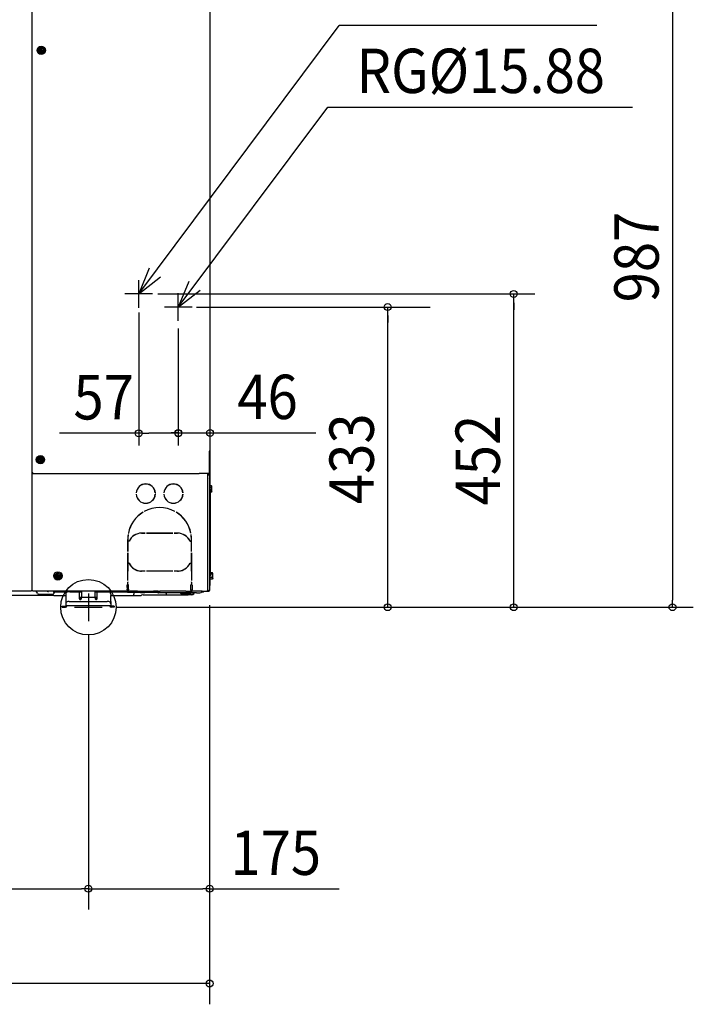
# Model space of a CAD drawing. Extents: x -1221 to 1294, y -573 to 1803.
# Drawn here: x 201 to 1173, y -573 to 848 of the extents above; entities that cross this region are included whole.
import ezdxf

# ---------------------------------------------------------------- set-up
doc = ezdxf.new("R2010")
doc.units = 0
doc.header["$LTSCALE"] = 20
doc.header["$MEASUREMENT"] = 0
doc.linetypes.add('CONTINOUS', pattern=[0])
for name, color, linetype in [('DETAIL', 5, 'CONTINUOUS'), ('FIX', 241, 'CONTINUOUS'), ('NOTE', 4, 'CONTINUOUS'), ('OUTLINE', 3, 'CONTINUOUS'), ('SIZE', 32, 'CONTINUOUS')]:
    doc.layers.add(name, color=color, linetype=linetype)
doc.styles.get("Standard").update_dxf_attribs({"font": 'SIMPLEX', "width": 0.9, "bigfont": 'BIGFONT'})

msp = doc.modelspace()

# ---------------------------------------------------------------- linework, layer by layer
at = {"layer": 'DETAIL', "linetype": 'CONTINUOUS'}
for p, q in [((218.4, 1320), (218.4, 56)), ((218.9, 218.9), (218.9, 1320)), ((475.7, 227.2), (475.7, 1287.8)), ((227.8, 805.9), (227.9, 805.8)), ((227.8, 801.2), (227.9, 801.2)), ((227.9, 805.8), (231.9, 808.1)), ((227.9, 801.2), (227.9, 805.8)), ((231.9, 798.9), (227.9, 801.2)), ((229.4, 803), (229.4, 804)), ((230.9, 804), (229.4, 804)), ((229.4, 803), (230.9, 803)), ((231.1, 804.1), (231.1, 802.9)), ((232.4, 804.2), (231.3, 804.2)), ((232.4, 802.8), (231.3, 802.8)), ((231.4, 806), (231.4, 804.5)), ((231.4, 806), (232.4, 806)), ((231.4, 802.5), (231.4, 801.1)), ((232.4, 801.1), (231.4, 801.1)), ((231.9, 808.2), (231.9, 808.1)), ((231.9, 808.1), (235.9, 805.8)), ((235.9, 801.2), (231.9, 798.9)), ((231.9, 798.8), (231.9, 798.9)), ((232.4, 804.5), (232.4, 806)), ((232.4, 801.1), (232.4, 802.5)), ((232.6, 804.1), (232.6, 802.9)), ((232.9, 804), (234.3, 804)), ((232.9, 803), (234.3, 803)), ((234.3, 804), (234.3, 803)), ((236, 805.9), (235.9, 805.8)), ((235.9, 805.8), (235.9, 801.2)), ((236, 801.2), (235.9, 801.2)), ((475.7, 235.4), (475.7, 235.5)), ((475.7, 235.4), (475.7, 235.5)), ((475.7, 227.2), (475.7, 235.4)), ((218.9, 194.4), (218.9, 218.9)), ((218.9, 194.4), (218.9, 218.9)), ((226.6, 215.2), (226.7, 215.2)), ((226.7, 215.2), (230.7, 217.5)), ((226.7, 210.6), (226.7, 215.2)), ((229.7, 213.4), (228.2, 213.4)), ((228.2, 212.4), (228.2, 213.4)), ((229.9, 213.5), (229.9, 212.3)), ((231.2, 213.6), (230.1, 213.6)), ((230.2, 215.3), (230.2, 213.9)), ((230.2, 215.3), (231.2, 215.3)), ((230.7, 217.6), (230.7, 217.5)), ((230.7, 217.5), (234.7, 215.2)), ((231.2, 213.9), (231.2, 215.3)), ((231.4, 213.5), (231.4, 212.3)), ((231.7, 213.4), (233.1, 213.4)), ((233.1, 213.4), (233.1, 212.4)), ((234.7, 215.2), (234.7, 210.6)), ((234.8, 215.2), (234.7, 215.2)), ((474.7, 225), (474.7, 225.1)), ((474.7, 225), (474.7, 225.1)), ((474.7, 194.4), (474.7, 225)), ((474.7, 194.4), (474.7, 225)), ((475.2, 225.9), (475, 225.8)), ((475.2, 225.8), (475, 225.7)), ((226.6, 210.5), (226.7, 210.6)), ((230.7, 208.3), (226.7, 210.6)), ((228.2, 212.4), (229.7, 212.4)), ((231.2, 212.2), (230.1, 212.2)), ((230.2, 211.9), (230.2, 210.4)), ((231.2, 210.4), (230.2, 210.4)), ((234.7, 210.6), (230.7, 208.3)), ((230.7, 208.1), (230.7, 208.3)), ((231.2, 210.4), (231.2, 211.9)), ((231.7, 212.4), (233.1, 212.4)), ((234.8, 210.5), (234.7, 210.6)), ((218.9, 24), (218.9, 194.4)), ((218.9, 194.4), (219.9, 194.4)), ((219.9, 192.9), (219.9, 194.4)), ((219.9, 192.9), (221.2, 192.9)), ((221.2, 192.9), (224.2, 192.9)), ((221.2, 192.9), (224.2, 192.9)), ((224.2, 192.9), (459.7, 192.9)), ((472.9, 192.9), (459.7, 192.9)), ((471.7, 192.9), (471.7, 24)), ((471.7, 191.4), (471.9, 191.4)), ((471.7, 190.9), (473.9, 190.9)), ((471.9, 191.4), (472.7, 191.4)), ((471.9, 191.4), (471.9, 190.9)), ((472.7, 191.4), (472.7, 192.7)), ((473.9, 191.9), (472.7, 191.9)), ((472.7, 190.9), (472.7, 191.4)), ((473.2, 192.9), (472.9, 192.9)), ((473.2, 192.9), (472.9, 192.9)), ((473, 190.9), (473, 191)), ((473.2, 192.9), (473.7, 192.9)), ((473.7, 192.9), (473.9, 192.9)), ((473.8, 191), (473.8, 190.9)), ((473.9, 190.9), (473.9, 191)), ((474.7, 190.9), (473.9, 190.9)), ((474.7, 193.7), (474.7, 194.4)), ((474.7, 191), (474.7, 190.9)), ((474.7, 190.9), (474.7, 185.2)), ((474.7, 185.2), (474.7, 51.2)), ((475.4, 184.4), (474.8, 185)), ((475.7, 170.6), (475.7, 183.7)), ((477.7, 175.2), (475.7, 175.2)), ((477.7, 172.9), (475.7, 172.9)), ((475.7, 170.6), (475.7, 45.2)), ((478.3, 174.1), (477.7, 175.2)), ((478.3, 167.1), (478.3, 174.1)), ((368.9, 164.9), (369, 164.9)), ((368.9, 164.9), (369, 164.9)), ((369, 162.9), (368.9, 162.9)), ((369, 162.9), (368.9, 162.9)), ((396.6, 164.9), (396.7, 164.9)), ((396.6, 164.9), (396.7, 164.9)), ((396.7, 162.9), (396.6, 162.9)), ((396.7, 162.9), (396.6, 162.9)), ((408.8, 164.9), (408.9, 164.9)), ((408.8, 164.9), (408.9, 164.9)), ((408.9, 162.9), (408.8, 162.9)), ((408.9, 162.9), (408.8, 162.9)), ((436.6, 164.9), (436.7, 164.9)), ((436.6, 164.9), (436.7, 164.9)), ((436.7, 162.9), (436.6, 162.9)), ((436.7, 162.9), (436.6, 162.9)), ((477.7, 168.3), (475.7, 168.3)), ((477.7, 166), (475.7, 166)), ((478.3, 167.1), (477.7, 166)), ((378.9, 137.2), (378.9, 137.3)), ((378.9, 137.2), (378.9, 137.3)), ((380.6, 138.3), (380.7, 138.2)), ((380.6, 138.3), (380.7, 138.2)), ((424.8, 138.2), (424.9, 138.3)), ((424.8, 138.2), (424.9, 138.3)), ((426.6, 137.3), (426.6, 137.2)), ((426.6, 137.3), (426.6, 137.2)), ((357.4, 104.9), (357.3, 104.9)), ((357.4, 104.9), (357.3, 104.9)), ((357.6, 106.9), (357.7, 106.9)), ((357.6, 106.9), (357.7, 106.9)), ((381.8, 107), (376.8, 107)), ((381.8, 107), (376.8, 107)), ((376.8, 106.9), (381.8, 106.9)), ((376.8, 106.9), (381.8, 106.9)), ((381.8, 106.9), (381.8, 107)), ((381.8, 106.9), (381.8, 107)), ((421.7, 107), (383.8, 107)), ((421.7, 107), (383.8, 107)), ((383.8, 107), (383.8, 106.9)), ((383.8, 107), (383.8, 106.9)), ((383.8, 106.9), (421.7, 106.9)), ((383.8, 106.9), (421.7, 106.9)), ((421.7, 106.9), (421.7, 107)), ((421.7, 106.9), (421.7, 107)), ((423.7, 107), (423.7, 106.9)), ((428.7, 107), (423.7, 107)), ((423.7, 107), (423.7, 106.9)), ((428.7, 107), (423.7, 107)), ((423.7, 106.9), (428.7, 106.9)), ((423.7, 106.9), (428.7, 106.9)), ((447.8, 106.9), (447.9, 106.9)), ((447.8, 106.9), (447.9, 106.9)), ((448.2, 104.9), (448.1, 104.9)), ((448.2, 104.9), (448.1, 104.9)), ((356.7, 97.9), (356.7, 80.5)), ((356.7, 97.9), (356.7, 80.5)), ((356.8, 95.5), (356.8, 97.9)), ((356.8, 95.5), (356.8, 97.9)), ((358.6, 95.5), (356.8, 95.5)), ((358.6, 95.5), (356.8, 95.5)), ((358.7, 95.4), (356.8, 95.4)), ((356.8, 80.5), (356.8, 95.4)), ((358.7, 95.4), (356.8, 95.4)), ((356.8, 80.5), (356.8, 95.4)), ((446.8, 95.4), (448.7, 95.4)), ((446.8, 95.4), (448.7, 95.4)), ((448.7, 95.5), (446.9, 95.5)), ((448.7, 95.5), (446.9, 95.5)), ((448.7, 95.5), (448.7, 97.9)), ((448.7, 95.5), (448.7, 97.9)), ((448.7, 80.5), (448.7, 95.4)), ((448.7, 80.5), (448.7, 95.4)), ((448.8, 80.5), (448.8, 97.9)), ((448.8, 80.5), (448.8, 97.9)), ((356.7, 80.5), (356.8, 80.5)), ((356.7, 80.5), (356.8, 80.5)), ((356.7, 78.5), (356.7, 52)), ((356.8, 78.5), (356.7, 78.5)), ((356.7, 78.5), (356.7, 52)), ((356.8, 78.5), (356.7, 78.5)), ((356.8, 63.5), (356.8, 78.5)), ((356.8, 63.5), (356.8, 78.5)), ((448.7, 80.5), (448.8, 80.5)), ((448.7, 80.5), (448.8, 80.5)), ((448.8, 78.5), (448.7, 78.5)), ((448.7, 78.5), (448.7, 63.5)), ((448.8, 78.5), (448.7, 78.5)), ((448.7, 78.5), (448.7, 63.5)), ((448.8, 52), (448.8, 78.5)), ((448.8, 52), (448.8, 78.5)), ((358.7, 63.5), (356.8, 63.5)), ((358.7, 63.5), (356.8, 63.5)), ((356.8, 52), (356.8, 63.4)), ((356.8, 63.4), (358.6, 63.4)), ((356.8, 52), (356.8, 63.4)), ((356.8, 63.4), (358.6, 63.4)), ((446.8, 63.5), (448.7, 63.5)), ((446.8, 63.5), (448.7, 63.5)), ((446.9, 63.4), (448.7, 63.4)), ((446.9, 63.4), (448.7, 63.4)), ((448.7, 63.4), (448.7, 52)), ((448.7, 63.4), (448.7, 52)), ((218.4, 56), (218.4, 24)), ((218.4, 56), (218.9, 56)), ((218.9, 52), (218.4, 52)), ((251.9, 47.6), (252, 47.5)), ((251.9, 42.9), (252, 42.9)), ((252, 47.5), (256, 49.8)), ((252, 42.9), (252, 47.5)), ((256, 40.6), (252, 42.9)), ((253.6, 44.7), (253.6, 45.7)), ((255, 45.7), (253.6, 45.7)), ((253.6, 44.7), (255, 44.7)), ((255.3, 45.8), (255.3, 44.6)), ((255.5, 47.7), (255.5, 46.2)), ((255.5, 47.7), (256.5, 47.7)), ((256.6, 45.9), (255.5, 45.9)), ((256.6, 44.5), (255.5, 44.5)), ((255.5, 44.2), (255.5, 42.8)), ((256.5, 42.8), (255.5, 42.8)), ((256, 50), (256, 49.8)), ((256, 49.8), (260, 47.5)), ((260, 42.9), (256, 40.6)), ((256.5, 46.2), (256.5, 47.7)), ((256.5, 42.8), (256.5, 44.2)), ((256.8, 45.8), (256.8, 44.6)), ((257, 45.7), (258.5, 45.7)), ((257, 44.7), (258.5, 44.7)), ((258.5, 45.7), (258.5, 44.7)), ((260.1, 47.6), (260, 47.5)), ((260, 47.5), (260, 42.9)), ((260.1, 42.9), (260, 42.9)), ((356.7, 38.5), (356.7, 52)), ((356.8, 52), (356.7, 52)), ((356.8, 38.5), (356.8, 52)), ((381.8, 52), (375.4, 52)), ((381.8, 52), (376.8, 52)), ((381.8, 52), (376.8, 52)), ((381.8, 51.9), (376.8, 51.9)), ((381.8, 51.9), (381.8, 52)), ((381.8, 52), (381.8, 52)), ((381.8, 52), (381.8, 52)), ((421.7, 52), (383.8, 52)), ((421.7, 52), (383.8, 52)), ((383.8, 52), (383.8, 51.9)), ((383.8, 52), (383.8, 52)), ((383.8, 52), (383.8, 52)), ((421.7, 52), (383.8, 52)), ((421.7, 51.9), (383.8, 51.9)), ((421.7, 51.9), (421.7, 52)), ((421.7, 52), (421.7, 52)), ((421.7, 52), (421.7, 52)), ((423.7, 52), (423.7, 51.9)), ((423.7, 52), (423.7, 52)), ((428.7, 52), (423.7, 52)), ((423.7, 52), (423.7, 52)), ((428.7, 52), (423.7, 52)), ((430.2, 52), (423.7, 52)), ((428.7, 51.9), (423.7, 51.9)), ((448.7, 52), (448.7, 38.5)), ((448.8, 52), (448.7, 52)), ((448.8, 52), (448.8, 38.5)), ((474.7, 51.2), (474.7, 47.7)), ((474.7, 51.2), (474.7, 47.7)), ((474.7, 47.7), (474.7, 45.6)), ((474.7, 47.7), (474.7, 45.6)), ((474.7, 45.6), (474.7, 45.2)), ((474.7, 45.6), (474.7, 45.2)), ((474.7, 45.2), (474.7, 43.2)), ((474.7, 45.2), (474.7, 43.2)), ((474.7, 43.2), (474.7, 39.2)), ((474.7, 43.2), (474.7, 39.2)), ((476, 51.2), (475.7, 51.2)), ((475.7, 32.1), (475.7, 45.2)), ((476, 50), (476, 51.2)), ((476, 47.6), (476, 50)), ((476, 45.2), (476, 47.6)), ((476, 42.9), (476, 45.2)), ((476, 40.5), (476, 42.9)), ((478.9, 49.8), (476.1, 49.8)), ((478.9, 47.5), (476.1, 47.5)), ((478.9, 42.9), (476.1, 42.9)), ((479.5, 48.7), (478.9, 49.8)), ((479.5, 41.7), (479.5, 48.7)), ((218.4, 35), (218.9, 35)), ((218.9, 30), (218.4, 30)), ((256, 40.5), (256, 40.6)), ((355.8, 28.2), (355.8, 32)), ((356.7, 38.5), (356.8, 38.5)), ((356.8, 36.5), (356.7, 36.5)), ((356.7, 36.5), (356.7, 36.2)), ((356.8, 36.5), (356.7, 36.5)), ((356.7, 36.5), (356.7, 36.2)), ((356.7, 33), (356.7, 36.2)), ((356.8, 36.5), (356.8, 36.2)), ((356.8, 36.5), (356.8, 36.2)), ((356.8, 33), (356.8, 36.2)), ((357.8, 32), (357.8, 31.7)), ((357.8, 26.2), (357.8, 31.7)), ((357.8, 26.2), (357.8, 31.7)), ((447.7, 25), (447.7, 32)), ((448.7, 38.5), (448.8, 38.5)), ((448.8, 36.5), (448.7, 36.5)), ((448.7, 36.2), (448.7, 36.5)), ((448.8, 36.5), (448.7, 36.5)), ((448.7, 36.2), (448.7, 36.5)), ((448.7, 36.2), (448.7, 33)), ((448.8, 36.2), (448.8, 36.5)), ((448.8, 36.2), (448.8, 36.5)), ((448.8, 36.2), (448.8, 33)), ((449.7, 32), (449.7, 25)), ((474.7, 39.2), (474.7, 30.6)), ((474.7, 30.6), (474.7, 24)), ((475.4, 31.4), (474.8, 30.8)), ((476, 39.2), (475.7, 39.2)), ((476, 39.2), (476, 40.5)), ((478.9, 40.6), (476.1, 40.6)), ((479.5, 41.7), (478.9, 40.6)), ((217.4, 23), (-438.2, 23)), ((250.3, 17), (161.4, 17)), ((217.4, 24), (218.4, 24)), ((217.4, 23), (217.4, 24)), ((218.9, 25), (218.4, 25)), ((218.9, 24), (219.9, 24)), ((219.9, 23), (219.9, 24)), ((355.8, 23), (219.9, 23)), ((226.3, 20.1), (224.6, 23)), ((228.2, 19), (248.6, 19)), ((249.1, 22), (253.2, 22)), ((250.3, 17), (263.8, 17)), ((250.5, 20.1), (250.8, 20.6)), ((253.2, 22), (256.4, 22)), ((256.4, 22), (262, 22)), ((262, 22), (266.7, 22)), ((263.8, 17), (267.3, 17)), ((268.8, 22), (266.7, 22)), ((267.3, 19), (267.3, 17)), ((267.3, 17), (267.3, 8)), ((270.3, 22), (268.8, 22)), ((273.4, 22), (270.3, 22)), ((273.4, 22), (270.3, 22)), ((273.4, 22), (275.7, 22)), ((273.4, 22), (275.7, 22)), ((275.7, 22), (277.2, 22)), ((275.7, 22), (277.2, 22)), ((277.2, 22), (279.3, 22)), ((277.2, 22), (279.3, 22)), ((279.3, 22), (281.8, 22)), ((279.3, 22), (281.8, 22)), ((281.8, 22), (284.8, 22)), ((281.8, 22), (284.8, 22)), ((284.8, 22), (286.2, 22)), ((284.8, 22), (286.2, 22)), ((286.2, 22), (286.8, 22)), ((286.2, 22), (286.8, 22)), ((286.8, 22), (288.2, 22)), ((286.8, 22), (288.2, 22)), ((286.8, 22), (286.8, 14.2)), ((288.2, 22), (289.8, 22)), ((288.2, 22), (289.8, 22)), ((289.8, 23), (289.8, 22)), ((289.8, 22), (289.8, 14.6)), ((289.8, 14.6), (309.8, 14.6)), ((289.8, 12.3), (289.8, 14.6)), ((309.8, 22), (309.8, 23)), ((309.8, 22), (311.3, 22)), ((309.8, 22), (311.3, 22)), ((309.8, 14.6), (309.8, 22)), ((309.8, 14.6), (309.8, 12.3)), ((311.3, 22), (312.8, 22)), ((311.3, 22), (312.8, 22)), ((312.8, 22), (314.8, 22)), ((312.8, 22), (314.8, 22)), ((312.8, 14.2), (312.8, 22)), ((314.8, 22), (320.4, 22)), ((314.8, 22), (320.4, 22)), ((320.4, 22), (322.5, 22)), ((320.4, 22), (322.5, 22)), ((322.5, 22), (323.9, 22)), ((322.5, 22), (323.9, 22)), ((323.9, 22), (329.3, 22)), ((323.9, 22), (329.3, 22)), ((329.3, 22), (337.3, 22)), ((332.3, 19), (332.3, 17)), ((332.3, 17), (347.2, 17)), ((332.3, 8), (332.3, 17)), ((366.7, 22), (337.3, 22)), ((337.3, 22), (375.3, 21.3)), ((347.2, 17), (365.6, 17)), ((355.8, 28.2), (355.8, 26.2)), ((355.8, 28.2), (355.8, 26.2)), ((355.8, 25), (355.8, 26.2)), ((355.8, 25), (355.8, 24)), ((355.8, 25), (355.8, 24)), ((357.8, 25), (355.8, 25)), ((355.8, 24), (355.8, 23.8)), ((355.8, 24), (355.8, 23.8)), ((355.8, 23), (355.8, 23.8)), ((355.8, 23.8), (357.8, 23.8)), ((355.8, 23.8), (357.8, 23.8)), ((355.8, 23), (357.8, 23)), ((357.8, 26.2), (357.8, 25)), ((357.8, 24), (357.8, 25)), ((357.8, 24), (357.8, 25)), ((357.8, 23.8), (357.8, 24)), ((357.8, 23.8), (357.8, 24)), ((357.8, 23), (357.8, 23.8)), ((371.1, 23), (357.8, 23)), ((365.6, 17), (375.4, 17)), ((366.7, 22), (368.8, 22)), ((371.1, 23), (393.8, 23)), ((371.1, 23), (393.8, 23)), ((375.3, 21.3), (381.6, 21.2)), ((378.6, 17.9), (376.8, 17.2)), ((379.2, 18), (412.3, 18)), ((400.3, 20.9), (381.6, 21.2)), ((400.9, 23), (393.8, 23)), ((396.1, 22), (398.2, 22)), ((398.2, 22), (399, 22)), ((399, 23), (399, 22)), ((400, 22), (399, 22)), ((400, 21.6), (400, 22)), ((400.9, 22), (400, 22)), ((400.9, 23), (401.6, 23)), ((400.9, 23), (401.6, 23)), ((400.9, 22), (400.9, 23)), ((402, 21.8), (401, 21.8)), ((401, 20.6), (401, 21.8)), ((403, 20.6), (401, 20.6)), ((401.6, 23), (403, 23)), ((401.6, 23), (403, 23)), ((402, 21.8), (402, 22.2)), ((403, 22), (402, 22)), ((403, 21.8), (402, 21.8)), ((440.6, 23), (403, 23)), ((403, 21.8), (403, 23)), ((403, 20.6), (403, 21.8)), ((452.8, 20.6), (403, 20.6)), ((412.3, 18), (443.9, 18)), ((432.9, 20.3), (417.4, 20.6)), ((433.7, 20.3), (432.9, 20.3)), ((433.6, 19.7), (433.4, 20)), ((434.8, 19), (437.9, 19)), ((443.3, 19), (437.9, 19)), ((440.6, 23), (447.7, 23)), ((440.6, 23), (447.7, 23)), ((447.9, 19), (443.3, 19)), ((449.5, 18), (443.9, 18)), ((447.7, 25), (447.7, 24)), ((447.7, 25), (447.7, 24)), ((447.7, 25), (449.7, 25)), ((447.7, 23.8), (447.7, 24)), ((447.7, 23.8), (447.7, 24)), ((447.7, 23), (447.7, 23.8)), ((447.7, 23.8), (449.7, 23.8)), ((447.7, 23.8), (449.7, 23.8)), ((447.7, 23), (449.7, 23)), ((447.7, 23), (449.7, 23)), ((447.9, 19), (450, 19)), ((449.7, 24), (449.7, 25)), ((449.7, 24), (449.7, 25)), ((449.7, 24), (449.7, 23.8)), ((449.7, 24), (449.7, 23.8)), ((449.7, 23), (449.7, 23.8)), ((449.7, 23), (449.9, 23)), ((449.7, 23), (449.9, 23)), ((459.7, 23), (449.9, 23)), ((450, 19), (450.1, 19)), ((455.9, 20.6), (452.8, 20.6)), ((455.9, 20.6), (461, 20.6)), ((464.3, 23), (459.7, 23)), ((464.2, 22), (463.7, 22)), ((463.8, 22.2), (464.3, 23)), ((464.2, 22), (464.8, 22)), ((464.3, 23), (466.7, 23)), ((464.3, 23), (466.7, 23)), ((466.7, 23), (467.2, 23)), ((466.7, 23), (467.2, 23)), ((467.2, 23), (468.7, 23)), ((467.2, 23), (468.7, 23)), ((468.7, 23), (468.7, 23)), ((468.7, 23), (469.7, 23)), ((468.7, 23), (468.7, 23)), ((468.7, 23), (469.7, 23)), ((469.7, 23), (470.7, 23)), ((469.7, 23), (470.7, 23)), ((470.7, 23), (470.8, 23)), ((470.7, 23), (470.8, 23)), ((470.8, 23), (471.7, 23)), ((471.7, 24), (473.9, 24)), ((471.7, 23.8), (473.7, 23.8)), ((471.7, 23), (473.7, 23)), ((474.7, 24), (473.9, 24)), ((262.3, 1.6), (266.9, 1.6)), ((262.3, 0), (262.3, 1.6)), ((267.3, 8), (267.3, 5)), ((267.3, 5), (267.3, 2)), ((268.9, 2), (267.3, 2)), ((330.7, 2), (268.9, 2)), ((272.3, 8), (270.3, 8)), ((272.3, 8), (327.3, 8)), ((286.8, 14.2), (286.8, 12.6)), ((289.8, 14.2), (286.8, 14.2)), ((289.8, 12.6), (286.8, 12.6)), ((286.8, 12.6), (286.8, 12.3)), ((312.8, 14.2), (309.8, 14.2)), ((312.8, 12.6), (309.8, 12.6)), ((312.8, 12.6), (312.8, 14.2)), ((312.8, 12.3), (312.8, 12.6)), ((329.3, 8), (327.3, 8)), ((332.3, 2), (330.7, 2)), ((332.3, 8), (332.3, 5)), ((332.3, 5), (332.3, 2)), ((337.3, 1.6), (332.7, 1.6)), ((337.3, 1.6), (337.3, 0)), ((262.3, 0), (266.9, 0)), ((337.3, 0), (332.7, 0))]:
    msp.add_line(p, q, dxfattribs=at)
for centre, radius in [((231.9, 803.5), 6), ((231.9, 803.5), 3.5), ((231.9, 803.5), 3.25), ((230.7, 212.9), 6), ((230.7, 212.9), 3.5), ((230.7, 212.9), 3.25), ((256, 45.2), 6), ((256, 45.2), 3.5), ((256, 45.2), 3.25)]:
    msp.add_circle(centre, radius, dxfattribs=at)
for centre, radius, start, end in [((230.9, 804.5), 0.5, 270, 304.3399), ((230.9, 802.5), 0.5, 55.6601, 90), ((230.9, 804.5), 0.5, 304.3399, 325.6601), ((230.9, 802.5), 0.5, 34.3399, 55.6601), ((230.9, 804.5), 0.5, 325.6601, 0), ((230.9, 802.5), 0.5, 0, 34.3399), ((232.9, 804.5), 0.5, 180, 214.3399), ((232.9, 804.5), 0.5, 214.3399, 235.6601), ((232.9, 802.5), 0.5, 124.3399, 145.6601), ((232.9, 802.5), 0.5, 145.6601, 180), ((232.9, 804.5), 0.5, 235.6601, 270), ((232.9, 802.5), 0.5, 90, 124.3399), ((229.7, 213.9), 0.5, 270, 304.3399), ((229.7, 213.9), 0.5, 304.3399, 325.6601), ((229.7, 213.9), 0.5, 325.6601, 0), ((231.7, 213.9), 0.5, 180, 214.3399), ((231.7, 213.9), 0.5, 214.3399, 235.6601), ((231.7, 213.9), 0.5, 235.6601, 270), ((475.7, 225.1), 0.999, 135, 180), ((475.7, 225), 0.999, 135, 180), ((473.9, 227.2), 1.8, 315, 0), ((473.9, 227.1), 1.8, 315, 0), ((229.7, 211.9), 0.5, 55.6601, 90), ((229.7, 211.9), 0.5, 34.3399, 55.6601), ((229.7, 211.9), 0.5, 0, 34.3399), ((231.7, 211.9), 0.5, 124.3399, 145.6601), ((231.7, 211.9), 0.5, 145.6601, 180), ((231.7, 211.9), 0.5, 90, 124.3399), ((472.9, 192.7), 0.2, 90, 180), ((473.9, 191), 0.849, 90, 180), ((473.2, 194.4), 1.5, 270, 0), ((473.9, 191), 0.05, 0, 180), ((473.9, 193.7), 0.8, 270, 0), ((473.9, 191), 0.849, 360, 90), ((474.9, 185.2), 0.2, 180, 225), ((382.8, 163.9), 13.9, 4.1108, 175.8892), ((382.8, 163.9), 13.9, 4.1108, 175.8892), ((382.8, 163.9), 13.8, 4.1405, 175.8595), ((382.8, 163.9), 13.8, 4.1405, 175.8595), ((422.7, 163.9), 13.9, 4.1108, 175.8892), ((422.7, 163.9), 13.9, 4.1108, 175.8892), ((422.7, 163.9), 13.8, 4.1405, 175.8595), ((422.7, 163.9), 13.8, 4.1405, 175.8595), ((474.7, 183.7), 0.999, 0, 45), ((382.8, 163.9), 13.9, 184.1108, 355.8892), ((382.8, 163.9), 13.9, 184.1108, 355.8892), ((382.8, 163.9), 13.8, 184.1405, 355.8595), ((382.8, 163.9), 13.8, 184.1405, 355.8595), ((422.7, 163.9), 13.9, 184.1108, 355.8892), ((422.7, 163.9), 13.9, 184.1108, 355.8892), ((422.7, 163.9), 13.8, 184.1405, 355.8595), ((422.7, 163.9), 13.8, 184.1405, 355.8595), ((402.8, 97.9), 46, 61.2443, 118.7557), ((402.8, 97.9), 46, 61.2443, 118.7557), ((402.8, 97.9), 45.9, 61.247, 118.753), ((402.8, 97.9), 45.9, 61.247, 118.753), ((402.8, 97.9), 46, 121.2443, 168.7557), ((402.8, 97.9), 46, 121.2443, 168.7557), ((402.8, 97.9), 45.9, 121.247, 168.753), ((402.8, 97.9), 45.9, 121.247, 168.753), ((402.8, 97.9), 46, 11.2443, 58.7557), ((402.8, 97.9), 46, 11.2443, 58.7557), ((402.8, 97.9), 45.9, 11.247, 58.753), ((402.8, 97.9), 45.9, 11.247, 58.753), ((402.8, 97.9), 46, 171.2443, 180), ((402.8, 97.9), 46, 171.2443, 180), ((402.8, 97.9), 45.9, 171.247, 180), ((402.8, 97.9), 45.9, 171.247, 180), ((376.8, 86.9), 20, 90, 154.7585), ((376.8, 86.9), 20, 90, 154.7585), ((376.8, 86.9), 19.9, 90, 154.9405), ((376.8, 86.9), 19.9, 90, 154.9405), ((428.7, 86.9), 20, 25.2415, 90), ((428.7, 86.9), 20, 25.2415, 90), ((428.7, 86.9), 19.9, 25.0595, 90), ((428.7, 86.9), 19.9, 25.0595, 90), ((402.8, 97.9), 45.9, 0, 8.753), ((402.8, 97.9), 45.9, 0, 8.753), ((402.8, 97.9), 46, 0, 8.7557), ((402.8, 97.9), 46, 0, 8.7557), ((376.8, 72), 20, 205.2415, 265.9528), ((376.8, 72), 20, 205.2415, 265.9528), ((376.8, 72), 19.9, 205.0595, 270), ((376.8, 72), 19.9, 205.0595, 270), ((428.7, 72), 19.9, 270, 334.9405), ((428.7, 72), 19.9, 270, 334.9405), ((428.7, 72), 20, 274.0472, 334.7585), ((428.7, 72), 20, 274.0472, 334.7585), ((255, 46.2), 0.5, 270, 304.3399), ((255, 44.2), 0.5, 55.6601, 90), ((255, 46.2), 0.5, 304.3399, 325.6601), ((255, 44.2), 0.5, 34.3399, 55.6601), ((255, 46.2), 0.5, 325.6601, 0), ((255, 44.2), 0.5, 0, 34.3399), ((257, 46.2), 0.5, 180, 214.3399), ((257, 44.2), 0.5, 145.6601, 180), ((257, 46.2), 0.5, 214.3399, 235.6601), ((257, 44.2), 0.5, 124.3399, 145.6601), ((257, 46.2), 0.5, 235.6601, 270), ((257, 44.2), 0.5, 90, 124.3399), ((376.8, 72), 20, 265.9528, 270), ((428.7, 72), 20, 270, 274.0472), ((356.8, 32), 0.999, 92.866, 180), ((356.8, 32), 0.999, 0, 87.134), ((448.7, 32), 0.999, 92.866, 180), ((448.7, 32), 0.999, 0, 87.134), ((474.9, 30.6), 0.2, 135, 180), ((474.7, 32.1), 0.999, 315, 0), ((228.2, 21.2), 2.2, 210, 270), ((248.6, 21.2), 2.2, 270, 330), ((253.2, 19.2), 2.8, 90, 150), ((266.7, 25.2), 3.2, 223.4325, 270), ((270.3, 19), 3, 90, 180), ((329.3, 19), 3, 0, 90), ((368.8, 25.2), 3.2, 270, 316.5675), ((375.4, 21.2), 4.2, 270, 280), ((375.4, 21.2), 4.2, 280, 290), ((379.2, 16.2), 1.8, 90, 110), ((396.1, 25.2), 3.2, 223.4325, 270), ((401, 21.6), 0.999, 180, 270), ((401, 22.2), 0.999, 0, 53.1301), ((432.9, 19.7), 0.6, 30, 89), ((434.8, 20.4), 1.4, 210.0269, 270.027), ((443.9, 21.2), 3.2, 223.4326, 230.8206), ((443.9, 21.2), 3.2, 230.8206, 239.8362), ((443.9, 21.2), 3.2, 239.8362, 270), ((461, 23.8), 3.2, 270, 330), ((464.8, 25.2), 3.2, 270, 316.5675), ((470.7, 24), 0.999, 270, 275.7392), ((470.7, 24), 0.999, 275.7392, 348.4815), ((470.7, 24), 0.999, 348.4815, 0), ((473.7, 24), 0.999, 270, 0), ((473.7, 24), 0.2, 270, 360), ((266.9, 2), 0.4, 270, 0), ((266.9, 2), 2, 270, 0), ((270.3, 5), 3, 90, 180), ((329.3, 5), 3, 0, 90), ((332.7, 2), 2, 180, 270), ((332.7, 2), 0.4, 180, 270)]:
    msp.add_arc(centre, radius, start, end, dxfattribs=at)
at = {"layer": 'DETAIL'}
for centre, radius, start, end in [((449.5, 21.2), 3.21, 270.0241, 298.5217), ((450.1, 22.1), 3.15, 271.2283, 330.5312), ((448.1, 22.7), 5.19, 303.5849, 336.382)]:
    msp.add_arc(centre, radius, start, end, dxfattribs=at)
at = {"layer": 'DETAIL', "linetype": 'CONTINUOUS'}
for points, knots in [([(477.7, 172.9), (477.8, 173.1), (478, 173.5), (478.1, 174.1), (478, 174.7), (477.8, 175), (477.7, 175.2)], [0, 0, 0, 0, 0.656236, 1.218941, 1.781482, 2.437522, 2.437522, 2.437522, 2.437522]), ([(477.7, 168.3), (477.8, 168.7), (478, 169.4), (478.1, 170.6), (478, 171.8), (477.8, 172.5), (477.7, 172.9)], [0, 0, 0, 0, 1.226547, 2.341796, 3.456701, 4.682867, 4.682867, 4.682867, 4.682867]), ([(477.7, 166), (477.8, 166.2), (478, 166.5), (478.1, 167.1), (478, 167.7), (477.8, 168.1), (477.7, 168.3)], [0, 0, 0, 0, 0.656235, 1.218939, 1.781482, 2.437522, 2.437522, 2.437522, 2.437522]), ([(476, 50), (476, 49.9), (476, 49.9), (476.1, 49.8), (476.1, 49.8)], [0, 0, 0, 0, 0.0866816, 0.1650115, 0.1650115, 0.1650115, 0.1650115]), ([(476, 47.6), (476, 47.6), (476, 47.5), (476.1, 47.5), (476.1, 47.5)], [0, 0, 0, 0, 0.0502161, 0.1228655, 0.1228655, 0.1228655, 0.1228655]), ([(476, 42.9), (476, 42.9), (476, 42.9), (476.1, 42.9), (476.1, 42.9)], [0, 0, 0, 0, 0.0502161, 0.1228655, 0.1228655, 0.1228655, 0.1228655]), ([(478.9, 47.5), (479, 47.7), (479.2, 48.1), (479.3, 48.7), (479.2, 49.3), (479, 49.6), (478.9, 49.8)], [0, 0, 0, 0, 0.656236, 1.218941, 1.781482, 2.437522, 2.437522, 2.437522, 2.437522]), ([(478.9, 42.9), (479, 43.3), (479.2, 44.1), (479.3, 45.2), (479.2, 46.4), (479, 47.1), (478.9, 47.5)], [0, 0, 0, 0, 1.226547, 2.341796, 3.456701, 4.682867, 4.682867, 4.682867, 4.682867]), ([(478.9, 40.6), (479, 40.8), (479.2, 41.2), (479.3, 41.8), (479.2, 42.4), (479, 42.7), (478.9, 42.9)], [0, 0, 0, 0, 0.656235, 1.218939, 1.781482, 2.437522, 2.437522, 2.437522, 2.437522]), ([(476, 40.5), (476, 40.5), (476, 40.6), (476.1, 40.6), (476.1, 40.6)], [0, 0, 0, 0, 0.0866816, 0.1650115, 0.1650115, 0.1650115, 0.1650115]), ([(242.4, 22), (242.3, 22), (242.1, 22.1), (241.7, 22.3), (241.1, 22.6), (240.5, 22.9), (240.3, 23)], [0, 0, 0, 0, 0.286048, 0.570938, 1.489496, 2.355948, 2.355948, 2.355948, 2.355948]), ([(365.6, 17), (365.6, 17), (365.6, 17), (365.6, 17), (365.6, 17), (365.7, 17.1), (365.7, 17.2), (365.7, 17.3), (365.7, 17.3), (365.7, 17.4), (365.7, 17.5), (365.7, 17.6), (365.8, 17.8), (365.8, 18), (365.8, 18.3), (365.8, 18.5), (365.8, 18.6)], [0, 0, 0, 0, 0.001517, 0.012132, 0.054323, 0.119061, 0.200167, 0.289308, 0.377654, 0.456202, 0.5452, 0.658574, 0.798373, 0.966661, 1.282901, 1.633175, 1.633175, 1.633175, 1.633175]), ([(365.8, 18.6), (365.8, 19.1), (365.9, 20), (365.9, 21), (366, 21.5)], [0, 0, 0, 0, 1.467522, 2.901021, 2.901021, 2.901021, 2.901021]), ([(412.2, 19.6), (412.2, 19.8), (412.1, 20.1), (412.1, 20.4), (412.1, 20.6)], [0, 0, 0, 0, 0.501302, 1.000081, 1.000081, 1.000081, 1.000081]), ([(412.2, 19.6), (412.2, 19.5), (412.2, 19.4), (412.2, 19.2), (412.2, 19.1), (412.2, 18.9), (412.2, 18.8), (412.2, 18.6), (412.2, 18.5), (412.2, 18.4), (412.2, 18.3), (412.3, 18.2), (412.3, 18.1), (412.3, 18.1), (412.3, 18), (412.3, 18), (412.3, 18), (412.3, 18), (412.3, 18), (412.3, 18), (412.3, 18)], [0, 0, 0, 0, 0.208644, 0.388722, 0.540851, 0.665642, 0.833144, 0.972449, 1.085655, 1.17485, 1.301149, 1.399739, 1.474224, 1.528211, 1.565313, 1.589147, 1.603303, 1.611168, 1.612391, 1.620948, 1.620948, 1.620948, 1.620948]), ([(434.1, 20), (434.2, 20), (434.5, 20), (434.9, 19.9), (435.4, 19.9), (435.8, 19.8), (436, 19.8)], [0, 0, 0, 0, 0.323095, 0.77271, 1.288164, 1.858831, 1.858831, 1.858831, 1.858831]), ([(436, 19.8), (436, 19.8), (436.1, 19.8), (436.4, 19.8), (436.8, 19.7), (437.2, 19.7), (437.6, 19.7), (437.8, 19.8), (437.9, 19.9), (437.9, 19.9)], [0, 0, 0, 0, 0.171157, 0.340881, 0.846999, 1.292142, 1.647123, 1.892753, 2.044231, 2.044231, 2.044231, 2.044231]), ([(437.9, 19.9), (437.9, 20), (437.9, 20.2), (437.7, 20.4), (437.5, 20.5), (437.4, 20.6)], [0, 0, 0, 0, 0.1910876, 0.4810778, 0.8669773, 0.8669773, 0.8669773, 0.8669773]), ([(286.8, 12.3), (286.9, 12), (287.2, 11.3), (288.3, 10.9), (289.5, 11.3), (289.7, 12), (289.8, 12.3)], [0, 0, 0, 0, 1.017535, 2.143563, 3.26959, 4.287125, 4.287125, 4.287125, 4.287125]), ([(309.8, 12.3), (309.9, 12), (310.1, 11.3), (311.3, 10.9), (312.5, 11.3), (312.7, 12), (312.8, 12.3)], [0, 0, 0, 0, 1.017535, 2.143563, 3.26959, 4.287125, 4.287125, 4.287125, 4.287125])]:
    msp.add_open_spline(points, degree=3, knots=knots, dxfattribs=at)
at = {"layer": 'FIX', "linetype": 'CONTINUOUS'}
msp.add_circle((300, 0), 40, dxfattribs=at)
at = {"layer": 'NOTE', "linetype": 'CONTINUOUS'}
for p, q in [((372.7, 452), (662.2, 839.3)), ((1034, 839.3), (662.2, 839.3)), ((429.7, 433), (645.5, 721.6)), ((645.5, 721.6), (1085.6, 721.6))]:
    msp.add_line(p, q, dxfattribs=at)
at = {"layer": 'NOTE', "linetype": 'CONTINOUS'}
for p, q in [((372.7, 432), (372.7, 472)), ((392.7, 452), (352.7, 452)), ((429.7, 413), (429.7, 453)), ((449.7, 433), (409.7, 433)), ((300, 20), (300, -20)), ((280, 0), (320, 0))]:
    msp.add_line(p, q, dxfattribs=at)
at = {"layer": 'NOTE', "linetype": 'CONTINUOUS'}
for points in [[(387.8, 489), (372.7, 452), (404.3, 476.5)], [(444.8, 470), (429.7, 433), (461.3, 457.5)]]:
    msp.add_lwpolyline(points, dxfattribs=at)
at = {"layer": 'OUTLINE', "linetype": 'CONTINUOUS'}
for p, q in [((475.7, 227.2), (475.7, 1287.8)), ((475.7, 235.4), (475.7, 235.5)), ((475.7, 235.4), (475.7, 235.5)), ((475.7, 227.2), (475.7, 235.4)), ((474.7, 225), (474.7, 225.1)), ((474.7, 225), (474.7, 225.1)), ((474.7, 194.4), (474.7, 225)), ((474.7, 194.4), (474.7, 225)), ((475.2, 225.9), (475, 225.8)), ((475.2, 225.8), (475, 225.7)), ((471.7, 192.9), (471.7, 24)), ((472.9, 192.9), (471.7, 192.9)), ((471.7, 191.4), (471.9, 191.4)), ((471.7, 190.9), (473.9, 190.9)), ((471.9, 191.4), (472.7, 191.4)), ((471.9, 191.4), (471.9, 190.9)), ((472.7, 191.4), (472.7, 192.7)), ((473.9, 191.9), (472.7, 191.9)), ((472.7, 190.9), (472.7, 191.4)), ((473.2, 192.9), (472.9, 192.9)), ((473.2, 192.9), (472.9, 192.9)), ((473, 190.9), (473, 191)), ((473.2, 192.9), (473.7, 192.9)), ((473.7, 192.9), (473.9, 192.9)), ((473.8, 191), (473.8, 190.9)), ((473.9, 190.9), (473.9, 191)), ((474.7, 190.9), (473.9, 190.9)), ((474.7, 193.7), (474.7, 194.4)), ((474.7, 191), (474.7, 190.9)), ((474.7, 190.9), (474.7, 185.2)), ((474.7, 185.2), (474.7, 51.2)), ((475.4, 184.4), (474.8, 185)), ((475.7, 170.6), (475.7, 183.7)), ((477.7, 175.2), (475.7, 175.2)), ((477.7, 172.9), (475.7, 172.9)), ((475.7, 170.6), (475.7, 45.2)), ((478.3, 174.1), (477.7, 175.2)), ((478.3, 167.1), (478.3, 174.1)), ((477.7, 168.3), (475.7, 168.3)), ((477.7, 166), (475.7, 166)), ((478.3, 167.1), (477.7, 166)), ((474.7, 51.2), (474.7, 47.7)), ((474.7, 51.2), (474.7, 47.7)), ((474.7, 47.7), (474.7, 45.6)), ((474.7, 47.7), (474.7, 45.6)), ((474.7, 45.6), (474.7, 45.2)), ((474.7, 45.6), (474.7, 45.2)), ((474.7, 45.2), (474.7, 43.2)), ((474.7, 45.2), (474.7, 43.2)), ((474.7, 43.2), (474.7, 39.2)), ((474.7, 43.2), (474.7, 39.2)), ((476, 51.2), (475.7, 51.2)), ((475.7, 32.1), (475.7, 45.2)), ((476, 50), (476, 51.2)), ((476, 47.6), (476, 50)), ((476, 45.2), (476, 47.6)), ((476, 42.9), (476, 45.2)), ((476, 40.5), (476, 42.9)), ((478.9, 49.8), (476.1, 49.8)), ((478.9, 47.5), (476.1, 47.5)), ((478.9, 42.9), (476.1, 42.9)), ((479.5, 48.7), (478.9, 49.8)), ((479.5, 41.7), (479.5, 48.7)), ((474.7, 39.2), (474.7, 30.6)), ((474.7, 30.6), (474.7, 24)), ((475.4, 31.4), (474.8, 30.8)), ((476, 39.2), (475.7, 39.2)), ((476, 39.2), (476, 40.5)), ((478.9, 40.6), (476.1, 40.6)), ((479.5, 41.7), (478.9, 40.6)), ((217.4, 23), (-438.2, 23)), ((250.3, 17), (161.4, 17)), ((217.4, 23), (217.4, 24)), ((217.4, 24), (218.4, 24)), ((218.4, 24), (219.9, 24)), ((219.9, 23), (219.9, 24)), ((355.8, 23), (219.9, 23)), ((226.3, 20.1), (224.6, 23)), ((228.2, 19), (248.6, 19)), ((249.1, 22), (253.2, 22)), ((250.3, 17), (263.8, 17)), ((250.5, 20.1), (250.8, 20.6)), ((253.2, 22), (256.4, 22)), ((256.4, 22), (262, 22)), ((262, 22), (266.7, 22)), ((263.8, 17), (267.3, 17)), ((268.8, 22), (266.7, 22)), ((267.3, 19), (267.3, 17)), ((267.3, 17), (267.3, 8)), ((270.3, 22), (268.8, 22)), ((273.4, 22), (270.3, 22)), ((273.4, 22), (270.3, 22)), ((273.4, 22), (275.7, 22)), ((273.4, 22), (275.7, 22)), ((275.7, 22), (277.2, 22)), ((275.7, 22), (277.2, 22)), ((277.2, 22), (279.3, 22)), ((277.2, 22), (279.3, 22)), ((279.3, 22), (281.8, 22)), ((279.3, 22), (281.8, 22)), ((281.8, 22), (284.8, 22)), ((281.8, 22), (284.8, 22)), ((284.8, 22), (286.2, 22)), ((284.8, 22), (286.2, 22)), ((286.2, 22), (286.8, 22)), ((286.2, 22), (286.8, 22)), ((286.8, 22), (288.2, 22)), ((286.8, 22), (288.2, 22)), ((286.8, 22), (286.8, 14.2)), ((288.2, 22), (289.8, 22)), ((288.2, 22), (289.8, 22)), ((289.8, 23), (289.8, 22)), ((289.8, 22), (289.8, 14.6)), ((289.8, 14.6), (309.8, 14.6)), ((289.8, 12.3), (289.8, 14.6)), ((309.8, 22), (309.8, 23)), ((309.8, 22), (311.3, 22)), ((309.8, 22), (311.3, 22)), ((309.8, 14.6), (309.8, 22)), ((309.8, 14.6), (309.8, 12.3)), ((311.3, 22), (312.8, 22)), ((311.3, 22), (312.8, 22)), ((312.8, 22), (314.8, 22)), ((312.8, 22), (314.8, 22)), ((312.8, 14.2), (312.8, 22)), ((314.8, 22), (320.4, 22)), ((314.8, 22), (320.4, 22)), ((320.4, 22), (322.5, 22)), ((320.4, 22), (322.5, 22)), ((322.5, 22), (323.9, 22)), ((322.5, 22), (323.9, 22)), ((323.9, 22), (329.3, 22)), ((323.9, 22), (329.3, 22)), ((329.3, 22), (337.3, 22)), ((332.3, 19), (332.3, 17)), ((332.3, 17), (347.2, 17)), ((332.3, 8), (332.3, 17)), ((366.7, 22), (337.3, 22)), ((337.3, 22), (375.3, 21.3)), ((347.2, 17), (365.6, 17)), ((355.8, 23), (357.8, 23)), ((371.1, 23), (357.8, 23)), ((365.6, 17), (375.4, 17)), ((366.7, 22), (368.8, 22)), ((371.1, 23), (393.8, 23)), ((371.1, 23), (393.8, 23)), ((375.3, 21.3), (381.6, 21.2)), ((378.6, 17.9), (376.8, 17.2)), ((379.2, 18), (412.3, 18)), ((400.3, 20.9), (381.6, 21.2)), ((400.9, 23), (393.8, 23)), ((396.1, 22), (398.2, 22)), ((398.2, 22), (399, 22)), ((399, 23), (399, 22)), ((400, 22), (399, 22)), ((400, 21.6), (400, 22)), ((400.9, 22), (400, 22)), ((400.9, 23), (401.6, 23)), ((400.9, 23), (401.6, 23)), ((400.9, 22), (400.9, 23)), ((402, 21.8), (401, 21.8)), ((401, 20.6), (401, 21.8)), ((403, 20.6), (401, 20.6)), ((401.6, 23), (403, 23)), ((401.6, 23), (403, 23)), ((402, 21.8), (402, 22.2)), ((403, 22), (402, 22)), ((403, 21.8), (402, 21.8)), ((440.6, 23), (403, 23)), ((403, 21.8), (403, 23)), ((403, 20.6), (403, 21.8)), ((452.8, 20.6), (403, 20.6)), ((412.3, 18), (443.9, 18)), ((432.9, 20.3), (417.4, 20.6)), ((433.7, 20.3), (432.9, 20.3)), ((433.6, 19.7), (433.4, 20)), ((434.8, 19), (437.9, 19)), ((443.3, 19), (437.9, 19)), ((440.6, 23), (447.7, 23)), ((440.6, 23), (447.7, 23)), ((447.9, 19), (443.3, 19)), ((449.5, 18), (443.9, 18)), ((447.7, 23), (449.7, 23)), ((447.7, 23), (449.7, 23)), ((447.9, 19), (450, 19)), ((449.7, 23), (449.9, 23)), ((449.7, 23), (449.9, 23)), ((459.7, 23), (449.9, 23)), ((450, 19), (450.1, 19)), ((455.9, 20.6), (452.8, 20.6)), ((455.9, 20.6), (461, 20.6)), ((464.3, 23), (459.7, 23)), ((464.2, 22), (463.7, 22)), ((463.8, 22.2), (464.3, 23)), ((464.2, 22), (464.8, 22)), ((464.3, 23), (466.7, 23)), ((464.3, 23), (466.7, 23)), ((466.7, 23), (467.2, 23)), ((466.7, 23), (467.2, 23)), ((467.2, 23), (468.7, 23)), ((467.2, 23), (468.7, 23)), ((468.7, 23), (468.7, 23)), ((468.7, 23), (469.7, 23)), ((468.7, 23), (468.7, 23)), ((468.7, 23), (469.7, 23)), ((469.7, 23), (470.7, 23)), ((469.7, 23), (470.7, 23)), ((470.7, 23), (470.8, 23)), ((470.7, 23), (470.8, 23)), ((470.8, 23), (471.7, 23)), ((471.7, 24), (473.9, 24)), ((471.7, 23.8), (473.7, 23.8)), ((471.7, 23), (473.7, 23)), ((474.7, 24), (473.9, 24)), ((262.3, 1.6), (266.9, 1.6)), ((262.3, 0), (262.3, 1.6)), ((267.3, 8), (267.3, 5)), ((267.3, 5), (267.3, 2)), ((268.9, 2), (267.3, 2)), ((330.7, 2), (268.9, 2)), ((272.3, 8), (270.3, 8)), ((272.3, 8), (327.3, 8)), ((286.8, 14.2), (286.8, 12.6)), ((289.8, 14.2), (286.8, 14.2)), ((289.8, 12.6), (286.8, 12.6)), ((286.8, 12.6), (286.8, 12.3)), ((312.8, 14.2), (309.8, 14.2)), ((312.8, 12.6), (309.8, 12.6)), ((312.8, 12.6), (312.8, 14.2)), ((312.8, 12.3), (312.8, 12.6)), ((329.3, 8), (327.3, 8)), ((332.3, 2), (330.7, 2)), ((332.3, 8), (332.3, 5)), ((332.3, 5), (332.3, 2)), ((337.3, 1.6), (332.7, 1.6)), ((337.3, 1.6), (337.3, 0)), ((262.3, 0), (266.9, 0)), ((337.3, 0), (332.7, 0))]:
    msp.add_line(p, q, dxfattribs=at)
for centre, radius, start, end in [((475.7, 225.1), 0.999, 135, 180), ((475.7, 225), 0.999, 135, 180), ((473.9, 227.2), 1.8, 315, 0), ((473.9, 227.1), 1.8, 315, 0), ((472.9, 192.7), 0.2, 90, 180), ((473.9, 191), 0.849, 90, 180), ((473.9, 191), 0.05, 0, 180), ((473.9, 193.7), 0.8, 270, 0), ((473.9, 191), 0.849, 360, 90), ((474.9, 185.2), 0.2, 180, 225), ((474.7, 183.7), 0.999, 0, 45), ((474.9, 30.6), 0.2, 135, 180), ((474.7, 32.1), 0.999, 315, 0), ((228.2, 21.2), 2.2, 210, 270), ((248.6, 21.2), 2.2, 270, 330), ((253.2, 19.2), 2.8, 90, 150), ((266.7, 25.2), 3.2, 223.4325, 270), ((270.3, 19), 3, 90, 180), ((329.3, 19), 3, 0, 90), ((368.8, 25.2), 3.2, 270, 316.5675), ((375.4, 21.2), 4.2, 270, 280), ((375.4, 21.2), 4.2, 280, 290), ((379.2, 16.2), 1.8, 90, 110), ((396.1, 25.2), 3.2, 223.4325, 270), ((401, 21.6), 0.999, 180, 270), ((401, 22.2), 0.999, 0, 53.1301), ((432.9, 19.7), 0.6, 30, 89), ((434.8, 20.4), 1.4, 210.0269, 270.027), ((443.9, 21.2), 3.2, 223.4326, 230.8206), ((443.9, 21.2), 3.2, 230.8206, 239.8362), ((443.9, 21.2), 3.2, 239.8362, 270), ((461, 23.8), 3.2, 270, 330), ((464.8, 25.2), 3.2, 270, 316.5675), ((470.7, 24), 0.999, 270, 275.7392), ((470.7, 24), 0.999, 275.7392, 348.4815), ((470.7, 24), 0.999, 348.4815, 0), ((473.7, 24), 0.999, 270, 0), ((473.7, 24), 0.2, 270, 360), ((266.9, 2), 0.4, 270, 0), ((266.9, 2), 2, 270, 0), ((270.3, 5), 3, 90, 180), ((329.3, 5), 3, 0, 90), ((332.7, 2), 2, 180, 270), ((332.7, 2), 0.4, 180, 270)]:
    msp.add_arc(centre, radius, start, end, dxfattribs=at)
at = {"layer": 'OUTLINE'}
for centre, radius, start, end in [((449.5, 21.2), 3.21, 270.0241, 298.5217), ((450.1, 22.1), 3.15, 271.2283, 330.5312), ((448.1, 22.7), 5.19, 303.5849, 336.382)]:
    msp.add_arc(centre, radius, start, end, dxfattribs=at)
at = {"layer": 'OUTLINE', "linetype": 'CONTINUOUS'}
for points, knots in [([(477.7, 172.9), (477.8, 173.1), (478, 173.5), (478.1, 174.1), (478, 174.7), (477.8, 175), (477.7, 175.2)], [0, 0, 0, 0, 0.656236, 1.218941, 1.781482, 2.437522, 2.437522, 2.437522, 2.437522]), ([(477.7, 168.3), (477.8, 168.7), (478, 169.4), (478.1, 170.6), (478, 171.8), (477.8, 172.5), (477.7, 172.9)], [0, 0, 0, 0, 1.226547, 2.341796, 3.456701, 4.682867, 4.682867, 4.682867, 4.682867]), ([(477.7, 166), (477.8, 166.2), (478, 166.5), (478.1, 167.1), (478, 167.7), (477.8, 168.1), (477.7, 168.3)], [0, 0, 0, 0, 0.656235, 1.218939, 1.781482, 2.437522, 2.437522, 2.437522, 2.437522]), ([(476, 50), (476, 49.9), (476, 49.9), (476.1, 49.8), (476.1, 49.8)], [0, 0, 0, 0, 0.0866816, 0.1650115, 0.1650115, 0.1650115, 0.1650115]), ([(476, 47.6), (476, 47.6), (476, 47.5), (476.1, 47.5), (476.1, 47.5)], [0, 0, 0, 0, 0.0502161, 0.1228655, 0.1228655, 0.1228655, 0.1228655]), ([(476, 42.9), (476, 42.9), (476, 42.9), (476.1, 42.9), (476.1, 42.9)], [0, 0, 0, 0, 0.0502161, 0.1228655, 0.1228655, 0.1228655, 0.1228655]), ([(478.9, 47.5), (479, 47.7), (479.2, 48.1), (479.3, 48.7), (479.2, 49.3), (479, 49.6), (478.9, 49.8)], [0, 0, 0, 0, 0.656236, 1.218941, 1.781482, 2.437522, 2.437522, 2.437522, 2.437522]), ([(478.9, 42.9), (479, 43.3), (479.2, 44.1), (479.3, 45.2), (479.2, 46.4), (479, 47.1), (478.9, 47.5)], [0, 0, 0, 0, 1.226547, 2.341796, 3.456701, 4.682867, 4.682867, 4.682867, 4.682867]), ([(478.9, 40.6), (479, 40.8), (479.2, 41.2), (479.3, 41.8), (479.2, 42.4), (479, 42.7), (478.9, 42.9)], [0, 0, 0, 0, 0.656235, 1.218939, 1.781482, 2.437522, 2.437522, 2.437522, 2.437522]), ([(476, 40.5), (476, 40.5), (476, 40.6), (476.1, 40.6), (476.1, 40.6)], [0, 0, 0, 0, 0.0866816, 0.1650115, 0.1650115, 0.1650115, 0.1650115]), ([(242.4, 22), (242.3, 22), (242.1, 22.1), (241.7, 22.3), (241.1, 22.6), (240.5, 22.9), (240.3, 23)], [0, 0, 0, 0, 0.286048, 0.570938, 1.489496, 2.355948, 2.355948, 2.355948, 2.355948]), ([(365.6, 17), (365.6, 17), (365.6, 17), (365.6, 17), (365.6, 17), (365.7, 17.1), (365.7, 17.2), (365.7, 17.3), (365.7, 17.3), (365.7, 17.4), (365.7, 17.5), (365.7, 17.6), (365.8, 17.8), (365.8, 18), (365.8, 18.3), (365.8, 18.5), (365.8, 18.6)], [0, 0, 0, 0, 0.001517, 0.012132, 0.054323, 0.119061, 0.200167, 0.289308, 0.377654, 0.456202, 0.5452, 0.658574, 0.798373, 0.966661, 1.282901, 1.633175, 1.633175, 1.633175, 1.633175]), ([(365.8, 18.6), (365.8, 19.1), (365.9, 20), (365.9, 21), (366, 21.5)], [0, 0, 0, 0, 1.467522, 2.901021, 2.901021, 2.901021, 2.901021]), ([(412.2, 19.6), (412.2, 19.8), (412.1, 20.1), (412.1, 20.4), (412.1, 20.6)], [0, 0, 0, 0, 0.501302, 1.000081, 1.000081, 1.000081, 1.000081]), ([(412.2, 19.6), (412.2, 19.5), (412.2, 19.4), (412.2, 19.2), (412.2, 19.1), (412.2, 18.9), (412.2, 18.8), (412.2, 18.6), (412.2, 18.5), (412.2, 18.4), (412.2, 18.3), (412.3, 18.2), (412.3, 18.1), (412.3, 18.1), (412.3, 18), (412.3, 18), (412.3, 18), (412.3, 18), (412.3, 18), (412.3, 18), (412.3, 18)], [0, 0, 0, 0, 0.208644, 0.388722, 0.540851, 0.665642, 0.833144, 0.972449, 1.085655, 1.17485, 1.301149, 1.399739, 1.474224, 1.528211, 1.565313, 1.589147, 1.603303, 1.611168, 1.612391, 1.620948, 1.620948, 1.620948, 1.620948]), ([(434.1, 20), (434.2, 20), (434.5, 20), (434.9, 19.9), (435.4, 19.9), (435.8, 19.8), (436, 19.8)], [0, 0, 0, 0, 0.323095, 0.77271, 1.288164, 1.858831, 1.858831, 1.858831, 1.858831]), ([(436, 19.8), (436, 19.8), (436.1, 19.8), (436.4, 19.8), (436.8, 19.7), (437.2, 19.7), (437.6, 19.7), (437.8, 19.8), (437.9, 19.9), (437.9, 19.9)], [0, 0, 0, 0, 0.171157, 0.340881, 0.846999, 1.292142, 1.647123, 1.892753, 2.044231, 2.044231, 2.044231, 2.044231]), ([(437.9, 19.9), (437.9, 20), (437.9, 20.2), (437.7, 20.4), (437.5, 20.5), (437.4, 20.6)], [0, 0, 0, 0, 0.1910876, 0.4810778, 0.8669773, 0.8669773, 0.8669773, 0.8669773]), ([(286.8, 12.3), (286.9, 12), (287.2, 11.3), (288.3, 10.9), (289.5, 11.3), (289.7, 12), (289.8, 12.3)], [0, 0, 0, 0, 1.017535, 2.143563, 3.26959, 4.287125, 4.287125, 4.287125, 4.287125]), ([(309.8, 12.3), (309.9, 12), (310.1, 11.3), (311.3, 10.9), (312.5, 11.3), (312.7, 12), (312.8, 12.3)], [0, 0, 0, 0, 1.017535, 2.143563, 3.26959, 4.287125, 4.287125, 4.287125, 4.287125])]:
    msp.add_open_spline(points, degree=3, knots=knots, dxfattribs=at)
at = {"layer": 'SIZE'}
for p, q in [((1143.2, 987), (1143.2, 10)), ((400, 452), (944.4, 452)), ((914, 10), (914, 452)), ((455.8, 433), (793.4, 433)), ((732, 10), (732, 433)), ((914, 439), (914, 429)), ((372.7, 425.4), (372.7, 233.5)), ((732, 421), (732, 411)), ((429.7, 402), (429.7, 233.5)), ((475.7, 43), (475.7, 281.5)), ((377, 250.9), (258.4, 250.9)), ((377, 250.9), (387, 250.9)), ((428, 250.9), (387, 250.9)), ((429.7, 251.5), (419.7, 251.5)), ((429.7, 250.9), (419.7, 250.9)), ((429.7, 251.5), (475, 251.5)), ((475, 251.5), (485, 251.5)), ((485, 251.5), (628.3, 251.5)), ((340, 0), (1173.2, 0)), ((340, 0), (762, 0)), ((340, 0), (944, 0)), ((475, 3), (475, -436.3)), ((475, 3), (475, -573)), ((732, 0), (732, 10)), ((914, 0), (914, 10)), ((1143.2, 0), (1143.2, 10)), ((300, -40), (300, -436.3)), ((300, -40), (300, -436.3)), ((-290, -406.3), (290, -406.3)), ((300, -406.3), (290, -406.3)), ((300, -406.3), (310, -406.3)), ((310, -406.3), (465, -406.3)), ((475, -406.3), (465, -406.3)), ((475, -406.3), (662.1, -406.3)), ((465, -543), (-465, -543)), ((475, -543), (465, -543))]:
    msp.add_line(p, q, dxfattribs=at)
for centre in [(914, 452), (732, 433), (372.7, 250.9), (429.7, 251.5), (429.7, 250.9), (475.7, 251.5), (732, 0), (914, 0), (1143.2, 0), (300, -406.3), (300, -406.3), (475, -406.3), (475, -543)]:
    msp.add_circle(centre, 5, dxfattribs=at)

# ---------------------------------------------------------------- texts
at = {"layer": 'NOTE', "linetype": 'CONTINUOUS', "width": 0.9}
msp.add_text('RG%%C15.88', height=64, dxfattribs=at).set_placement((687.1, 741.9))
at = {"layer": 'SIZE', "width": 0.9}
for s, p in [('987', (1123.2, 439.9)), ('433', (712, 148.8)), ('452', (894, 146.8))]:
    msp.add_text(s, height=64, rotation=90, dxfattribs=at).set_placement(p)
for s, p in [('57', (278.4, 270.9)), ('46', (515, 271.5)), ('175', (505, -386.3))]:
    msp.add_text(s, height=64, dxfattribs=at).set_placement(p)

doc.saveas('drawing.dxf')
